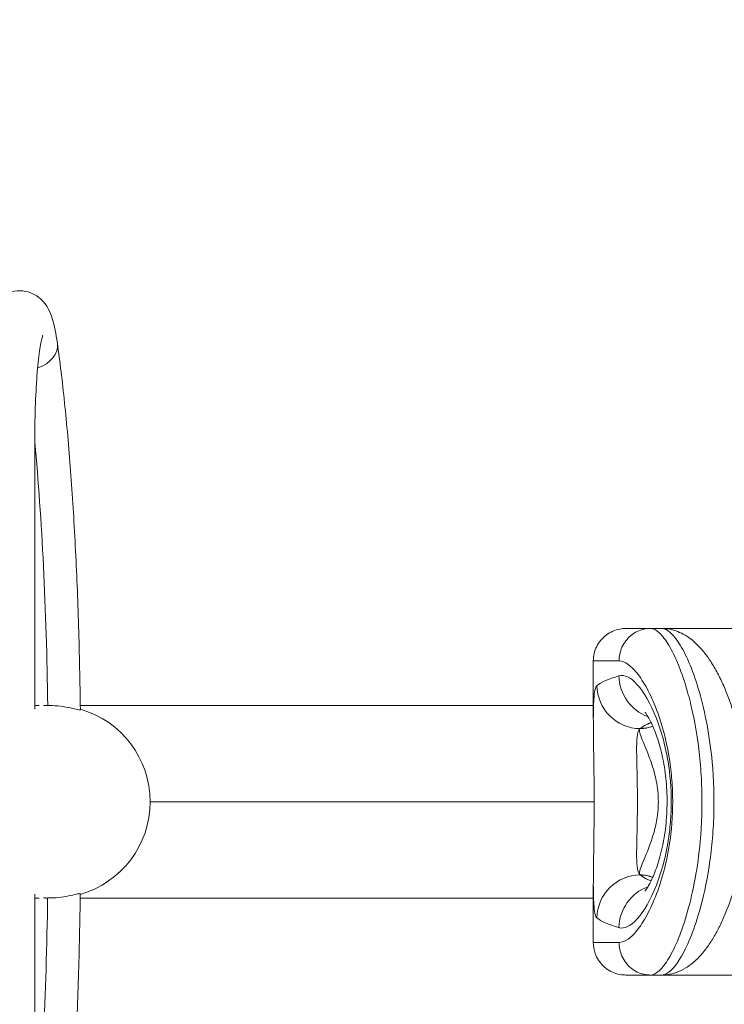
# Model space of a CAD drawing. Units: millimetres. Extents: x -24 to 9956, y 13 to 9977.
# Drawn here: x 6764 to 7090, y 4646 to 5100 of the extents above; entities that cross this region are included whole.
import ezdxf

# ---------------------------------------------------------------- set-up
doc = ezdxf.new("R2010")
doc.units = ezdxf.units.MM
doc.styles.get("Standard").update_dxf_attribs({"font": 'arial.ttf'})
doc.dimstyles.get("Standard").update_dxf_attribs({"dimtxt": 0.18, "dimasz": 0.18, "dimexe": 0.18, "dimexo": 0.0625, "dimgap": 0.09, "dimtad": 0, "dimtih": 1, "dimtoh": 1, "dimdec": 4, "dimzin": 0, "dimdsep": 46, "dimtxsty": 'Standard', "dimcen": 0.09, "dimadec": 0, "dimazin": 0, "dimtfac": 1, "dimtdec": 4, "dimtofl": 0, "dimtmove": 0, "dimatfit": 3, "dimfxl": 1, "dimtolj": 1, "dimtzin": 0, "dimarcsym": 0})

# ---------------------------------------------------------------- blocks, each defined once
blk = doc.blocks.new('A$Cf745fe7f')
at = {"color": 0, "linetype": 'Continuous', "lineweight": 0}
for p, q in [((1541.17, 1634.74), (1541.17, 1759.51)), ((1830.74, 1672.04), (1825.57, 1672.04)), ((1799.16, 1630.27), (1799.16, 1657.04)), ((1543.13, 1636.49), (1541.17, 1636.49)), ((1799.16, 1636.49), (1562.18, 1636.49)), ((1799.25, 1636.49), (1799.25, 1636.49)), ((1820.76, 1625.8), (1820.81, 1625.8)), ((1594.45, 1592.04), (1799.52, 1592.04)), ((1829.19, 1592.04), (1829.19, 1592.04)), ((1820.76, 1558.27), (1820.81, 1558.27)), ((1799.16, 1527.04), (1799.16, 1553.81)), ((1541.12, 1549.32), (1541.12, 1424.56)), ((1541.12, 1547.59), (1543.13, 1547.59)), ((1799.16, 1547.59), (1562.14, 1547.59)), ((1827.62, 1547.59), (1827.62, 1547.59)), ((1830.74, 1512.04), (1825.57, 1512.04))]:
    blk.add_line(p, q, dxfattribs=at)
for start, end in [(360, 74.0664), (285.8721, 360)]:
    blk.add_arc((1550, 1592.04), 44.45, start, end, dxfattribs=at)
at = {"color": 0, "linetype": 'Continuous', "lineweight": 0, "extrusion": (0, 0, -1)}
for centre, major_axis, ratio, start_param, end_param in [((1538.27, 1801.92), (13.32, 1.89), 0.765702, 0, 1.35774), ((1820.76, 1645.73), (-12.96, 15.23), 0.992186, -2.432761, -0.869709), ((1830.34, 1650.17), (-6.02, 19.07), 0.965249, -2.511903, -1.275086), ((2171.37, 1623.06), (352.21, 0), 0.081487, -3.046107, -2.946529), ((1820.81, 1640.75), (10.21, -10.98), 0.992917, 0.352819, 0.752649), ((2171.37, 1561.01), (-352.21, 0), 0.081487, -0.195054, -0.095486), ((1820.81, 1543.32), (10.21, 10.98), 0.992917, -0.752649, -0.352877), ((1820.81, 1543.32), (10.21, 10.98), 0.992916, -0.161494, -0.161422), ((1830.34, 1533.9), (6.02, 19.07), 0.965249, -1.866507, -0.629717), ((1830.34, 1533.9), (6.02, 19.07), 0.965248, -0.419103, -0.419038), ((2171.37, 1561.01), (-352.21, 0), 0.081487, -0.232357, -0.232348), ((1519.56, 1574.91), (0, -236.55), 0.117182, -1.455038, -0.890953)]:
    blk.add_ellipse(centre, major_axis=major_axis, ratio=ratio, start_param=start_param, end_param=end_param, dxfattribs=at)
at = {"color": 0, "linetype": 'Continuous', "lineweight": 0}
for centre, major_axis, ratio, start_param, end_param in [((1519.61, 1609.16), (0, 236.55), 0.117182, -1.455038, -0.890953), ((2171.37, 1642.99), (-372.21, 0), 0.077108, -0.25267, -0.095486), ((2171.37, 1623.03), (-352.21, 0), 0.081487, -0.195261, -0.099585), ((1905.48, 1625.19), (-85, 0), 0.081487, -0.099585, -0.087404), ((1820.91, 1640.83), (9.48, -11.62), 0.991791, -0.688196, -0.296029), ((1820.76, 1538.34), (-12.96, -15.23), 0.992186, -2.432761, -0.869709), ((1905.48, 1558.88), (85, 0), 0.081487, -3.054188, -3.042008), ((1820.91, 1543.24), (9.48, 11.62), 0.991791, 0.296086, 0.688196), ((2171.37, 1561.04), (352.21, 0), 0.081487, -3.042008, -2.946341), ((1820.91, 1543.24), (9.48, 11.63), 0.991791, 0.104286, 0.104357), ((2171.37, 1561.04), (352.21, 0), 0.081487, -2.909109, -2.909099), ((2171.37, 1541.08), (372.21, 0), 0.077108, -3.046107, -2.888922)]:
    blk.add_ellipse(centre, major_axis=major_axis, ratio=ratio, start_param=start_param, end_param=end_param, dxfattribs=at)
for points, knots in [([(1514.27, 1759.51), (1514.27, 1765.72), (1514.39, 1771.92), (1514.86, 1783.77), (1515.22, 1789.41), (1516.16, 1799.77), (1516.75, 1804.43), (1518.41, 1813.39), (1517.5, 1816.34), (1524.16, 1824.01), (1525.6, 1825.4), (1529.4, 1827.24), (1531.24, 1827.8), (1534.85, 1828.04), (1536.56, 1827.84), (1539.65, 1826.97), (1540.99, 1826.28), (1543.4, 1824.69), (1544.34, 1823.78), (1546.1, 1821.8), (1546.73, 1820.79), (1548.23, 1818.09), (1548.76, 1816.62), (1550.3, 1811.72), (1550.97, 1808.13), (1551.58, 1803.81)], [4.712389, 4.712389, 4.712389, 4.712389, 5.041428, 5.041428, 5.37317, 5.37317, 5.718428, 5.718428, 6.149135, 6.149135, 6.226465, 6.226465, 6.275193, 6.275193, 6.316487, 6.316487, 6.360396, 6.360396, 6.414715, 6.414715, 6.49066, 6.49066, 6.638938, 6.638938, 6.97355, 6.97355, 6.97355, 6.97355]), ([(1541.17, 1759.51), (1541.17, 1765.05), (1541.27, 1770.59), (1541.66, 1781.04), (1541.95, 1785.97), (1542.67, 1794.55), (1543.1, 1798.26), (1543.94, 1803.77), (1544.38, 1805.76), (1544.75, 1807.04), (1544.82, 1807.24), (1544.84, 1807.3), (1544.84, 1807.3), (1544.84, 1807.3)], [4.712389, 4.712389, 4.712389, 4.712389, 5.02334, 5.02334, 5.331978, 5.331978, 5.630657, 5.630657, 5.896433, 5.896433, 5.982252, 5.982252, 5.994545, 5.994545, 5.994545, 5.994545]), ([(1551.58, 1803.81), (1552.78, 1795.33), (1553.9, 1786.11), (1555.95, 1766.36), (1556.88, 1755.83), (1558.54, 1733.69), (1559.26, 1722.09), (1560.5, 1698.08), (1561, 1685.68), (1561.78, 1660.36), (1562.05, 1647.45), (1562.21, 1634.43)], [0.6903642, 0.6903642, 0.6903642, 0.6903642, 0.8463301, 0.8463301, 1.0022959, 1.0022959, 1.1582618, 1.1582618, 1.3142276, 1.3142276, 1.4701935, 1.4701935, 1.4701935, 1.4701935]), ([(1799.16, 1657.04), (1799.16, 1658.18), (1799.29, 1659.33), (1799.81, 1661.57), (1800.21, 1662.68), (1801.24, 1664.74), (1801.87, 1665.71), (1803.34, 1667.49), (1804.19, 1668.31), (1806.04, 1669.71), (1807.05, 1670.29), (1809.16, 1671.23), (1810.28, 1671.58), (1812.32, 1671.95), (1813.25, 1672.04), (1814.16, 1672.04)], [0, 0, 0, 0, 3.428869, 3.428869, 6.909421, 6.909421, 10.342584, 10.342584, 13.838647, 13.838647, 17.294274, 17.294274, 20.760161, 20.760161, 23.514272, 23.514272, 23.514272, 23.514272]), ([(1825.57, 1672.04), (1824.6, 1672.04), (1821.54, 1671.74), (1816.26, 1669.31), (1811.87, 1663.48), (1811.05, 1659.06), (1811.05, 1657.04)], [-1, -1, -1, -1, -0.857143, -0.571429, -0.285714, 0, 0, 0, 0]), ([(1825.57, 1672.04), (1823.18, 1672.04), (1817.13, 1672.04), (1814.3, 1672.04), (1814.16, 1672.04), (1814.16, 1672.04)], [21.381888, 21.381888, 21.381888, 21.381888, 24.237168, 29.947726, 30.433944, 30.433944, 30.433944, 30.433944]), ([(1825.57, 1512.04), (1826.83, 1512.04), (1828.19, 1512.7), (1829.61, 1514.01), (1831.03, 1515.31), (1832.53, 1517.26), (1834.03, 1519.78), (1835.53, 1522.31), (1837.05, 1525.41), (1838.52, 1529.05), (1839.99, 1532.68), (1841.41, 1536.85), (1842.71, 1541.46), (1844.01, 1546.08), (1845.2, 1551.14), (1846.19, 1556.56), (1847.18, 1561.98), (1847.98, 1567.75), (1848.52, 1573.73), (1849.23, 1581.69), (1849.49, 1590), (1849.25, 1598.2), (1849.12, 1602.3), (1848.88, 1606.37), (1848.51, 1610.35), (1847.79, 1618.31), (1846.61, 1625.91), (1845.13, 1632.81), (1844.39, 1636.26), (1843.58, 1639.53), (1842.71, 1642.61), (1841.41, 1647.22), (1839.99, 1651.39), (1838.52, 1655.02), (1837.05, 1658.66), (1835.53, 1661.76), (1834.03, 1664.29), (1832.53, 1666.82), (1831.03, 1668.76), (1829.61, 1670.06), (1828.19, 1671.37), (1826.83, 1672.04), (1825.57, 1672.04)], [0.37178, 0.37178, 0.37178, 0.37178, 1.872502, 1.872502, 1.872502, 3.373224, 3.373224, 3.373224, 4.873946, 4.873946, 4.873946, 6.374668, 6.374668, 6.374668, 7.87539, 7.87539, 7.87539, 9.376112, 9.376112, 9.376112, 11.377075, 11.377075, 11.377075, 12.377556, 12.377556, 12.377556, 14.378519, 14.378519, 14.378519, 15.379, 15.379, 15.379, 16.879722, 16.879722, 16.879722, 18.380444, 18.380444, 18.380444, 19.881166, 19.881166, 19.881166, 21.381888, 21.381888, 21.381888, 21.381888]), ([(1875.15, 1672.04), (1868.61, 1672.04), (1856.28, 1672.04), (1841.38, 1672.04), (1834.07, 1672.04), (1831.01, 1672.04), (1830.74, 1672.04)], [116.575896, 116.575896, 116.575896, 116.575896, 118.726242, 120.876587, 123.026932, 123.240179, 123.240179, 123.240179, 123.240179]), ([(1830.74, 1672.04), (1833.29, 1672.04), (1839.25, 1666.65), (1847.06, 1648.15), (1851.88, 1627.87), (1854.59, 1608.63), (1855.18, 1589.91), (1854.17, 1573.63), (1852.24, 1558.05), (1847.58, 1537.15), (1839.25, 1517.43), (1833.29, 1512.04), (1830.74, 1512.04)], [137.178765, 137.178765, 137.178765, 137.178765, 140.184232, 143.189698, 144.692432, 146.195165, 148.198809, 149.200631, 150.202454, 152.206098, 155.211564, 158.217031, 158.217031, 158.217031, 158.217031]), ([(1830.74, 1672.04), (1832.05, 1672.04), (1833.36, 1671.9), (1835.83, 1671.41), (1837.03, 1671.05), (1839.35, 1670.15), (1840.47, 1669.59), (1842.69, 1668.28), (1843.76, 1667.53), (1845.89, 1665.81), (1846.95, 1664.82), (1849.12, 1662.54), (1850.22, 1661.22), (1852.44, 1658.26), (1853.55, 1656.59), (1855.68, 1653.05), (1856.69, 1651.18), (1858.6, 1647.3), (1859.51, 1645.28), (1861.22, 1641.11), (1862.02, 1638.96), (1863.51, 1634.55), (1864.21, 1632.29), (1865.49, 1627.68), (1866.07, 1625.34), (1867.11, 1620.58), (1867.57, 1618.17), (1868.37, 1613.28), (1868.72, 1610.8), (1869.27, 1605.84), (1869.48, 1603.35), (1869.78, 1598.33), (1869.86, 1595.8), (1869.91, 1590.75), (1869.87, 1588.22), (1869.65, 1583.21), (1869.48, 1580.73), (1869.02, 1575.82), (1868.73, 1573.38), (1868.03, 1568.56), (1867.62, 1566.17), (1866.69, 1561.47), (1866.17, 1559.16), (1865.03, 1554.66), (1864.41, 1552.46), (1863.08, 1548.16), (1862.36, 1546.07), (1860.84, 1541.99), (1860.03, 1540.01), (1858.33, 1536.18), (1857.43, 1534.34), (1855.54, 1530.79), (1854.55, 1529.1), (1852.47, 1525.86), (1851.37, 1524.33), (1849.02, 1521.41), (1847.75, 1520.02), (1845, 1517.48), (1843.54, 1516.33), (1840.53, 1514.49), (1839.06, 1513.76), (1836.11, 1512.73), (1834.67, 1512.37), (1832.38, 1512.09), (1831.56, 1512.04), (1830.74, 1512.04)], [0, 0, 0, 0, 5.221643, 5.221643, 10.429603, 10.429603, 15.991251, 15.991251, 22.121556, 22.121556, 29.027159, 29.027159, 37.239717, 37.239717, 46.380219, 46.380219, 55.316465, 55.316465, 63.992907, 63.992907, 72.406647, 72.406647, 80.608373, 80.608373, 88.579459, 88.579459, 96.395606, 96.395606, 104.116703, 104.116703, 111.688651, 111.688651, 119.276758, 119.276758, 126.856446, 126.856446, 134.356693, 134.356693, 141.872322, 141.872322, 149.49663, 149.49663, 157.189869, 157.189869, 164.933507, 164.933507, 172.83502, 172.83502, 180.931229, 180.931229, 189.225765, 189.225765, 197.739293, 197.739293, 206.513557, 206.513557, 215.555608, 215.555608, 224.406122, 224.406122, 231.665701, 231.665701, 237.756898, 237.756898, 241.028851, 241.028851, 241.028851, 241.028851]), ([(1799.16, 1657.04), (1799.16, 1657.04), (1799.31, 1657.04), (1802.26, 1657.04), (1808.56, 1657.04), (1811.05, 1657.04)], [-30.434233, -30.434233, -30.434233, -30.434233, -29.947726, -24.237168, -21.381888, -21.381888, -21.381888, -21.381888]), ([(1811.05, 1657.04), (1812.36, 1657.04), (1813.77, 1656.49), (1815.26, 1655.43), (1816.74, 1654.37), (1818.3, 1652.79), (1819.86, 1650.74), (1821.43, 1648.69), (1823.01, 1646.17), (1824.54, 1643.21), (1826.07, 1640.26), (1827.55, 1636.88), (1828.91, 1633.13), (1829.81, 1630.63), (1830.66, 1627.97), (1831.44, 1625.16), (1832.98, 1619.56), (1834.21, 1613.38), (1834.96, 1606.91), (1835.33, 1603.68), (1835.59, 1600.37), (1835.72, 1597.04), (1835.97, 1590.38), (1835.71, 1583.63), (1834.96, 1577.16), (1834.4, 1572.31), (1833.56, 1567.62), (1832.53, 1563.21), (1831.5, 1558.81), (1830.27, 1554.69), (1828.91, 1550.94), (1827.55, 1547.19), (1826.07, 1543.81), (1824.54, 1540.86), (1823.01, 1537.9), (1821.43, 1535.38), (1819.86, 1533.33), (1818.3, 1531.28), (1816.74, 1529.7), (1815.26, 1528.64), (1813.77, 1527.58), (1812.36, 1527.04), (1811.05, 1527.04)], [-21.381888, -21.381888, -21.381888, -21.381888, -19.881166, -19.881166, -19.881166, -18.380444, -18.380444, -18.380444, -16.879722, -16.879722, -16.879722, -15.379, -15.379, -15.379, -14.378519, -14.378519, -14.378519, -12.377556, -12.377556, -12.377556, -11.377075, -11.377075, -11.377075, -9.376112, -9.376112, -9.376112, -7.87539, -7.87539, -7.87539, -6.374668, -6.374668, -6.374668, -4.873946, -4.873946, -4.873946, -3.373224, -3.373224, -3.373224, -1.872502, -1.872502, -1.872502, -0.37178, -0.37178, -0.37178, -0.37178]), ([(1810.98, 1533.9), (1813.47, 1533.16), (1819.37, 1536.05), (1827.21, 1549.4), (1832.09, 1564.64), (1834.29, 1576.37), (1835.45, 1590.4), (1834.99, 1601.58), (1833.69, 1610.6), (1832.07, 1619.34), (1827.73, 1633.78), (1819.37, 1648.02), (1813.47, 1650.91), (1810.98, 1650.17)], [-19.883239, -19.883239, -19.883239, -19.883239, -17.042776, -14.202313, -12.782082, -11.361851, -10.41503, -8.521388, -8.047978, -7.574567, -5.680925, -2.840463, 0, 0, 0, 0]), ([(1800.86, 1645.73), (1800.09, 1645.11), (1799.3, 1641.4), (1799.16, 1633.76), (1799.16, 1630.28)], [-16.058043, -16.058043, -16.058043, -16.058043, -13.764037, -12.281534, -12.281534, -12.281534, -12.281534]), ([(1547.14, 1636.49), (1547.45, 1636.49), (1547.76, 1636.48), (1549.76, 1636.44), (1551.44, 1636.31), (1554.75, 1635.9), (1556.32, 1635.61), (1558.97, 1635.07), (1560.05, 1634.81), (1561.56, 1634.47), (1562.02, 1634.39), (1562.19, 1634.41), (1562.21, 1634.42), (1562.21, 1634.43)], [-4.278855, -4.278855, -4.278855, -4.278855, -4.18544, -4.18544, -3.67745, -3.67745, -3.125125, -3.125125, -2.587582, -2.587582, -2.079145, -2.079145, -1.965442, -1.965442, -1.965442, -1.965442]), ([(1547.24, 1636.4), (1547.25, 1636.4), (1547.25, 1636.4), (1547.69, 1636.43), (1548.13, 1636.45), (1548.57, 1636.46)], [6.5771414, 6.5771414, 6.5771414, 6.5771414, 6.5781959, 6.5781959, 6.7109733, 6.7109733, 6.7109733, 6.7109733]), ([(1823.01, 1550.82), (1823.01, 1550.82), (1823.02, 1550.82), (1823.04, 1550.84), (1823.15, 1550.96), (1823.48, 1551.4), (1823.72, 1551.72), (1824.28, 1552.58), (1824.62, 1553.15), (1825.38, 1554.51), (1825.8, 1555.33), (1826.67, 1557.21), (1827.13, 1558.29), (1828.06, 1560.66), (1828.52, 1561.97), (1829.42, 1564.77), (1829.85, 1566.27), (1830.66, 1569.42), (1831.04, 1571.08), (1831.72, 1574.51), (1832.01, 1576.28), (1832.52, 1579.88), (1832.72, 1581.72), (1833.03, 1585.41), (1833.13, 1587.27), (1833.23, 1590.98), (1833.24, 1592.84), (1833.14, 1596.51), (1833.05, 1598.34), (1832.76, 1601.95), (1832.57, 1603.73), (1832.11, 1607.21), (1831.83, 1608.92), (1831.2, 1612.24), (1830.85, 1613.86), (1830.08, 1616.98), (1829.66, 1618.48), (1828.78, 1621.33), (1828.32, 1622.68), (1827.39, 1625.16), (1826.92, 1626.3), (1825.99, 1628.35), (1825.53, 1629.27), (1824.68, 1630.83), (1824.28, 1631.49), (1823.63, 1632.48), (1823.36, 1632.84), (1823.08, 1633.19), (1823.01, 1633.25), (1823.01, 1633.25)], [22.018958, 22.018958, 22.018958, 22.018958, 22.550339, 22.550339, 26.857712, 26.857712, 31.399203, 31.399203, 36.512129, 36.512129, 42.001313, 42.001313, 47.786454, 47.786454, 53.722855, 53.722855, 59.645688, 59.645688, 65.593975, 65.593975, 71.436838, 71.436838, 77.174887, 77.174887, 82.78923, 82.78923, 88.330668, 88.330668, 93.848983, 93.848983, 99.386325, 99.386325, 104.98821, 104.98821, 110.693046, 110.693046, 116.540905, 116.540905, 122.479256, 122.479256, 128.389823, 128.389823, 134.34013, 134.34013, 140.160894, 140.160894, 145.666473, 145.666473, 149.34891, 149.34891, 149.34891, 149.34891]), ([(1799.16, 1553.78), (1799.16, 1555.54), (1799.17, 1557.39), (1799.21, 1561.23), (1799.24, 1563.2), (1799.3, 1567.21), (1799.33, 1569.24), (1799.39, 1573.38), (1799.41, 1575.5), (1799.46, 1579.76), (1799.48, 1581.91), (1799.51, 1586.22), (1799.52, 1588.37), (1799.52, 1592.68), (1799.52, 1594.84), (1799.5, 1599.13), (1799.49, 1601.27), (1799.45, 1605.48), (1799.42, 1607.55), (1799.37, 1611.63), (1799.34, 1613.65), (1799.28, 1617.59), (1799.26, 1619.53), (1799.21, 1623.27), (1799.19, 1625.08), (1799.17, 1628), (1799.16, 1629.16), (1799.16, 1630.28)], [0, 0, 0, 0, 7.30815, 7.30815, 14.398078, 14.398078, 21.194003, 21.194003, 27.89467, 27.89467, 34.49049, 34.49049, 40.954281, 40.954281, 47.416177, 47.416177, 53.892113, 53.892113, 60.34407, 60.34407, 66.886772, 66.886772, 73.53541, 73.53541, 80.26597, 80.26597, 84.909143, 84.909143, 84.909143, 84.909143]), ([(1820.76, 1558.27), (1820.04, 1558.66), (1819.59, 1560.08), (1819.36, 1562.41), (1819.13, 1564.74), (1819.13, 1567.98), (1819.2, 1571.84), (1819.27, 1575.7), (1819.4, 1580.18), (1819.47, 1584.88), (1819.54, 1589.58), (1819.54, 1594.49), (1819.47, 1599.19), (1819.4, 1603.89), (1819.27, 1608.37), (1819.2, 1612.23), (1819.13, 1616.09), (1819.13, 1619.33), (1819.36, 1621.66), (1819.59, 1623.99), (1820.04, 1625.41), (1820.76, 1625.8)], [0, 0, 0, 0, 2.294006, 2.294006, 2.294006, 4.588012, 4.588012, 4.588012, 6.882019, 6.882019, 6.882019, 9.176025, 9.176025, 9.176025, 11.470031, 11.470031, 11.470031, 13.764037, 13.764037, 13.764037, 16.058043, 16.058043, 16.058043, 16.058043]), ([(1820.81, 1625.8), (1820.5, 1625.6), (1820.42, 1625.14), (1820.53, 1624.43), (1820.65, 1623.73), (1820.95, 1622.77), (1821.4, 1621.6), (1822.3, 1619.25), (1823.77, 1616.03), (1825.18, 1612.21), (1826.13, 1609.67), (1827.05, 1606.85), (1827.76, 1603.86), (1828.12, 1602.36), (1828.42, 1600.82), (1828.66, 1599.25), (1829.12, 1596.1), (1829.29, 1592.84), (1829.13, 1589.61), (1829.05, 1588), (1828.89, 1586.4), (1828.65, 1584.82), (1828.3, 1582.47), (1827.79, 1580.17), (1827.19, 1578), (1826.58, 1575.83), (1825.89, 1573.77), (1825.18, 1571.86), (1823.76, 1568.04), (1822.3, 1564.82), (1821.4, 1562.47), (1820.95, 1561.3), (1820.65, 1560.34), (1820.53, 1559.64), (1820.42, 1558.93), (1820.5, 1558.47), (1820.81, 1558.27)], [0, 0, 0, 0, 1.050123, 1.050123, 1.050123, 2.100246, 2.100246, 2.100246, 4.200492, 4.200492, 4.200492, 5.600656, 5.600656, 5.600656, 6.300738, 6.300738, 6.300738, 7.700901, 7.700901, 7.700901, 8.400983, 8.400983, 8.400983, 9.451106, 9.451106, 9.451106, 10.501229, 10.501229, 10.501229, 12.601475, 12.601475, 12.601475, 13.651598, 13.651598, 13.651598, 14.701721, 14.701721, 14.701721, 14.701721]), ([(1799.16, 1553.78), (1799.16, 1550.3), (1799.3, 1542.67), (1800.09, 1538.96), (1800.86, 1538.34)], [-3.773831, -3.773831, -3.773831, -3.773831, -2.294006, 0, 0, 0, 0]), ([(1547.1, 1547.59), (1546.79, 1547.59), (1546.48, 1547.59), (1545.82, 1547.6), (1545.46, 1547.61), (1545.11, 1547.63)], [-4.2788546, -4.2788546, -4.2788546, -4.2788546, -4.1854405, -4.1854405, -4.0750178, -4.0750178, -4.0750178, -4.0750178]), ([(1545.35, 1547.63), (1545.85, 1547.61), (1546.37, 1547.59), (1547.01, 1547.59), (1547.13, 1547.59), (1547.25, 1547.59)], [3.2158141, 3.2158141, 3.2158141, 3.2158141, 3.3755058, 3.3755058, 3.4120919, 3.4120919, 3.4120919, 3.4120919]), ([(1562.16, 1549.64), (1562.16, 1549.68), (1562.03, 1549.68), (1561.35, 1549.57), (1560.58, 1549.39), (1558.47, 1548.91), (1557.14, 1548.62), (1554.2, 1548.11), (1552.64, 1547.89), (1549.7, 1547.64), (1548.39, 1547.59), (1547.1, 1547.59)], [-6.593015, -6.593015, -6.593015, -6.593015, -6.269151, -6.269151, -5.722357, -5.722357, -5.17756, -5.17756, -4.672641, -4.672641, -4.278855, -4.278855, -4.278855, -4.278855]), ([(1551.54, 1380.26), (1552.74, 1388.74), (1553.86, 1397.96), (1555.91, 1417.71), (1556.84, 1428.24), (1558.49, 1450.38), (1559.22, 1461.98), (1560.45, 1485.99), (1560.96, 1498.39), (1561.73, 1523.71), (1562.01, 1536.63), (1562.16, 1549.64)], [0.6903642, 0.6903642, 0.6903642, 0.6903642, 0.8463301, 0.8463301, 1.0022959, 1.0022959, 1.1582618, 1.1582618, 1.3142276, 1.3142276, 1.4701935, 1.4701935, 1.4701935, 1.4701935]), ([(1811.05, 1527.04), (1808.56, 1527.04), (1804.36, 1527.04), (1800.17, 1527.04), (1799.16, 1527.04), (1799.16, 1527.04)], [-83.210075, -83.210075, -83.210075, -83.210075, -80.354796, -77.499517, -74.157821, -74.157821, -74.157821, -74.157821]), ([(1814.16, 1512.04), (1813.8, 1512.04), (1813.43, 1512.05), (1811.9, 1512.16), (1810.74, 1512.38), (1808.54, 1513.08), (1807.48, 1513.56), (1805.49, 1514.73), (1804.55, 1515.45), (1802.89, 1517.07), (1802.16, 1517.97), (1800.91, 1519.9), (1800.4, 1520.95), (1799.45, 1523.63), (1799.16, 1525.34), (1799.16, 1527.04)], [0, 0, 0, 0, 1.096998, 1.096998, 4.60114, 4.60114, 8.021106, 8.021106, 11.538346, 11.538346, 14.969388, 14.969388, 18.428313, 18.428313, 23.500691, 23.500691, 23.500691, 23.500691]), ([(1811.05, 1527.04), (1811.05, 1525.01), (1811.87, 1520.59), (1816.26, 1514.76), (1821.54, 1512.33), (1824.6, 1512.04), (1825.57, 1512.04)], [0, 0, 0, 0, 0.285714, 0.571429, 0.857143, 1, 1, 1, 1]), ([(1814.16, 1512.04), (1814.16, 1512.04), (1815.13, 1512.04), (1819.15, 1512.04), (1823.18, 1512.04), (1825.57, 1512.04)], [74.157585, 74.157585, 74.157585, 74.157585, 77.499517, 80.354796, 83.210075, 83.210075, 83.210075, 83.210075]), ([(1830.74, 1512.04), (1833.49, 1512.04), (1840.81, 1512.04), (1854.55, 1512.04), (1865.93, 1512.04), (1871.26, 1512.04)], [15.262855, 15.262855, 15.262855, 15.262855, 16.911244, 19.096598, 20.856747, 20.856747, 20.856747, 20.856747])]:
    blk.add_open_spline(points, degree=3, knots=knots, dxfattribs=at)
for points in [[(1839.92, 1651.36), (1839.92, 1651.36), (1839.92, 1651.36), (1839.92, 1651.35)], [(1826.25, 1639.69), (1826.25, 1639.69), (1826.25, 1639.69), (1826.25, 1639.69)], [(1826.47, 1639.2), (1826.47, 1639.2), (1826.47, 1639.2), (1826.47, 1639.2)], [(1545.13, 1636.44), (1545.79, 1636.47), (1546.46, 1636.48), (1547.14, 1636.49)], [(1547.3, 1636.48), (1546.65, 1636.48), (1546, 1636.47), (1545.38, 1636.43)], [(1548.73, 1636.46), (1548.31, 1636.44), (1547.89, 1636.42), (1547.48, 1636.4)], [(1548.53, 1547.61), (1548.09, 1547.62), (1547.65, 1547.64), (1547.22, 1547.67)], [(1547.46, 1547.67), (1547.86, 1547.65), (1548.27, 1547.63), (1548.68, 1547.61)], [(1826.25, 1544.38), (1826.25, 1544.38), (1826.25, 1544.38), (1826.25, 1544.38)], [(1826.47, 1544.88), (1826.47, 1544.88), (1826.47, 1544.88), (1826.47, 1544.88)], [(1849.17, 1545.18), (1849.17, 1545.18), (1849.17, 1545.18), (1849.17, 1545.18)]]:
    blk.add_open_spline(points, degree=3, dxfattribs=at)
blk = doc.blocks.new('*D7')
at = {"color": 0, "lineweight": -2, "transparency": 16777216}
for p, q in [((503.87, 9575.77), (503.87, 9635.95)), ((623.87, 9635.77), (9836.14, 9635.77)), ((9956.14, 9575.77), (9956.14, 9635.95))]:
    blk.add_line(p, q, dxfattribs=at)
at = {"color": 0, "transparency": 16777216}
for points in [[(623.87, 9655.77), (623.87, 9615.77), (503.87, 9635.77)], [(9836.14, 9655.77), (9836.14, 9615.77), (9956.14, 9635.77)]]:
    blk.add_solid(points, dxfattribs=at)
at = {"layer": 'Defpoints', "color": 0, "transparency": 16777216}
for p in [(9956.14, 9635.77), (503.87, 4740.3), (9956.14, 4739.31)]:
    blk.add_point(p, dxfattribs=at)
at = {"color": 0, "lineweight": 13, "transparency": 16777216, "insert": (5230, 9813.41), "char_height": 250, "attachment_point": 5}
blk.add_mtext('\\A1;945', dxfattribs=at)

msp = doc.modelspace()

# ---------------------------------------------------------------- linework, layer by layer
msp.add_circle((5230.00474, 4739.31436), 4726.13256)

# ---------------------------------------------------------------- block references
at = {"lineweight": 13}
msp.add_blockref('A$Cf745fe7f', (5230.00474, 3147.27912), dxfattribs=at)

# ---------------------------------------------------------------- dimensions: what is measured, and where the dimension line sits
dim = msp.add_linear_dim(base=(9956.1373, 9635.76554), p1=(503.87229, 4740.30272), p2=(9956.1373, 4739.31436), text='945', dimstyle='Standard', override={"dimtxt": 250, "dimasz": 120, "dimgap": 50, "dimtad": 3, "dimtih": 0, "dimtoh": 0, "dimfxl": 60, "dimfxlon": 1}, dxfattribs=at)
dim.commit()
dim.dimension.update_dxf_attribs({"geometry": '*D7', "text_midpoint": (5230.0048, 9813.40879)})

doc.saveas('drawing.dxf')
